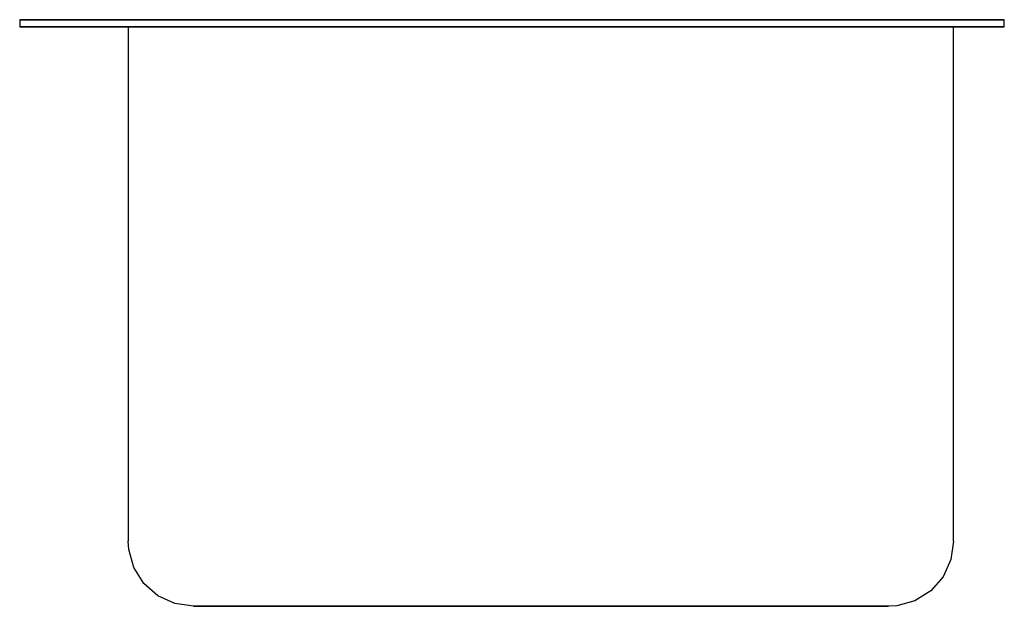
# Model space of a CAD drawing. Extents: x -17 to 0, y 0 to 10.1.
import ezdxf

# ---------------------------------------------------------------- set-up
doc = ezdxf.new("R2010")
doc.units = 0
doc.header["$LTSCALE"] = 10
doc.header["$MEASUREMENT"] = 0
doc.layers.add('250', color=2, linetype='CONTINUOUS')

msp = doc.modelspace()

# ---------------------------------------------------------------- linework, layer by layer
at = {"layer": '250'}
for p, q in [((-16, 10.125), (-17, 10.125)), ((-17, 10.125), (-16, 10.125)), ((-17, 10.125), (-17, 10)), ((-1, 10.125), (-16, 10.125)), ((-16, 10.125), (-1, 10.125)), ((-15, 10.125), (-13.5, 10.125)), ((-13.5, 10.125), (-15, 10.125)), ((-13.5, 10.125), (-2.5, 10.125)), ((-2.5, 10.125), (-13.5, 10.125)), ((-1, 10.125), (-2.5, 10.125)), ((-2.5, 10.125), (-1, 10.125)), ((0, 10.125), (-1, 10.125)), ((-1, 10.125), (0, 10.125)), ((0, 10), (0, 10.125)), ((-16, 10), (-17, 10)), ((-17, 10), (-16, 10)), ((-1, 10), (-16, 10)), ((-16, 10), (-1, 10)), ((-15.125, 10), (-13.5, 10)), ((-13.5, 10), (-15.125, 10)), ((-15.125, 10), (-15.125, 1.125)), ((-15, 10), (-13.5, 10)), ((-13.5, 10), (-15, 10)), ((-13.5, 10), (-15, 10)), ((-15, 10), (-13.5, 10)), ((-13.5, 10), (-2.5, 10)), ((-2.5, 10), (-13.5, 10)), ((-13.5, 10), (-2.5, 10)), ((-2.5, 10), (-13.5, 10)), ((-13.5, 10), (-2.5, 10)), ((-2.5, 10), (-13.5, 10)), ((-1, 10), (-2.5, 10)), ((-2.5, 10), (-1, 10)), ((-2.5, 10), (-1, 10)), ((-1, 10), (-2.5, 10)), ((-2.5, 10), (-0.875, 10)), ((-0.875, 10), (-2.5, 10)), ((0, 10), (-1, 10)), ((-1, 10), (0, 10)), ((-0.875, 1.125), (-0.875, 10)), ((-14, 0), (-13.5, 0)), ((-13.5, 0), (-14, 0)), ((-13.5, 0), (-14, 0)), ((-14, 0), (-13.5, 0)), ((-13.5, 0), (-2.5, 0)), ((-2.5, 0), (-13.5, 0)), ((-2.5, 0), (-13.5, 0)), ((-13.5, 0), (-2.5, 0)), ((-13.5, 0), (-2.5, 0)), ((-2.5, 0), (-2, 0)), ((-2, 0), (-2.5, 0)), ((-2, 0), (-2.5, 0)), ((-2.5, 0), (-2, 0))]:
    msp.add_line(p, q, dxfattribs=at)
at = {"layer": '250', "flags": 128}
for points in [[(-14, 0), (-14.32, 0.047), (-14.614, 0.182), (-14.857, 0.396), (-15.029, 0.67), (-15.116, 0.982), (-15.125, 1.125)], [(-0.875, 1.125), (-0.922, 0.805), (-1.057, 0.511), (-1.271, 0.268), (-1.545, 0.096), (-1.857, 0.009), (-2, 0)], [(-13.5, 0), (-13.71, 0), (-13.881, 0), (-13.982, 0), (-14, 0)], [(-14, 0), (-13.954, 0), (-13.824, 0), (-13.634, 0), (-13.5, 0)], [(-2, 0), (-2.046, 0), (-2.176, 0), (-2.366, 0), (-2.5, 0)], [(-2.5, 0), (-2.29, 0), (-2.119, 0), (-2.018, 0), (-2, 0)]]:
    msp.add_lwpolyline(points, dxfattribs=at)

doc.saveas('drawing.dxf')
